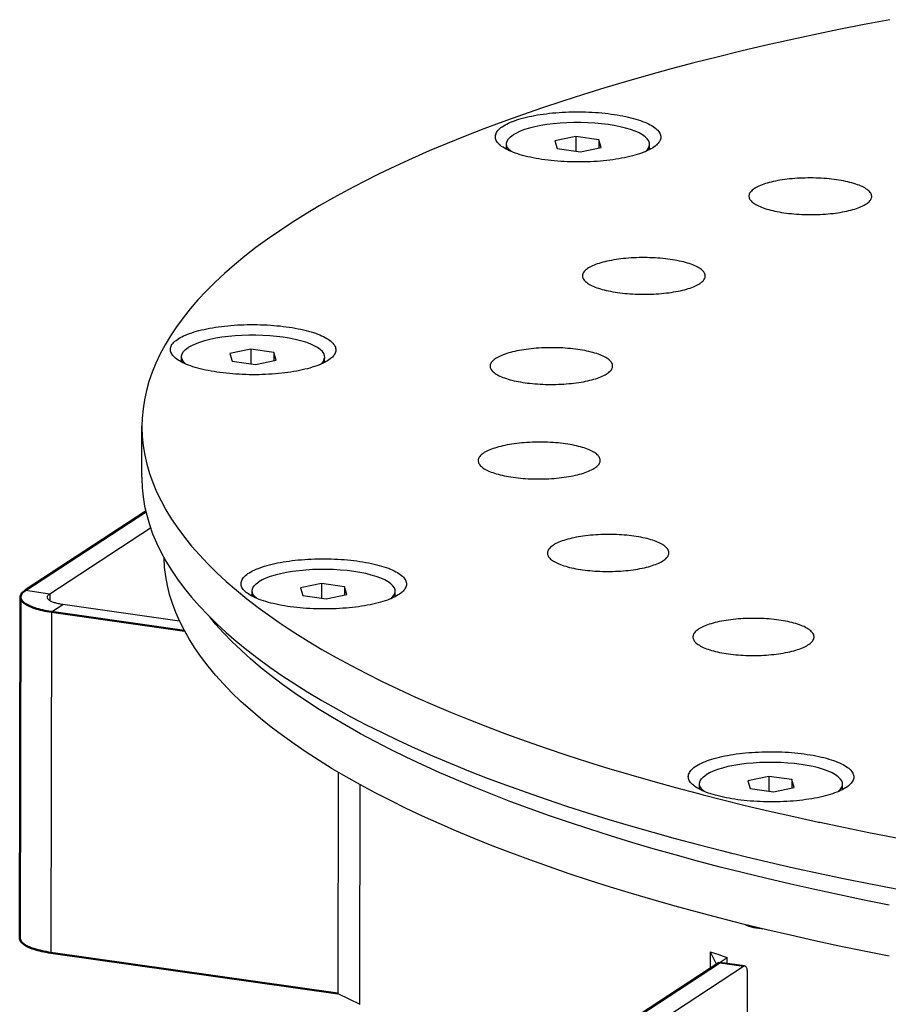
# Model space of a CAD drawing. Units: millimetres. Extents: x 816 to 2483, y -737 to 1643.
# Drawn here: x 1865 to 1962, y 25 to 135 of the extents above; entities that cross this region are included whole.
import ezdxf

# ---------------------------------------------------------------- set-up
doc = ezdxf.new("R2010")
doc.units = ezdxf.units.MM
doc.header["$LTSCALE"] = 5
doc.layers.get('0').update_dxf_attribs({"linetype": 'CONTINUOUS'})
doc.layers.add('02_ACHSEN', color=7, linetype='CONTINUOUS')
doc.layers.add('13_SCHWEISSEN', color=7, linetype='CONTINUOUS')
doc.layers.add('AM_0 ( Kontur 0.5 )', color=7, linetype='CONTINUOUS', lineweight=50)

msp = doc.modelspace()

# ---------------------------------------------------------------- linework, layer by layer
at = {"color": 7, "linetype": 'Continuous'}
for p, q in [((1926.883, 121.68), (1924.555, 121.186)), ((1924.555, 121.186), (1924.815, 120.325)), ((1926.883, 121.68), (1926.879, 120.032)), ((1929.471, 121.312), (1926.883, 121.68)), ((1929.471, 121.312), (1929.469, 120.396)), ((1929.73, 120.451), (1929.471, 121.312)), ((1924.815, 120.325), (1927.402, 119.957)), ((1927.402, 119.957), (1929.73, 120.451)), ((1890.551, 97.886), (1888.223, 97.393)), ((1888.223, 97.393), (1888.483, 96.532)), ((1890.551, 97.886), (1890.547, 96.239)), ((1893.139, 97.519), (1890.551, 97.886)), ((1893.139, 97.519), (1893.137, 96.602)), ((1893.398, 96.658), (1893.139, 97.519)), ((1888.483, 96.532), (1891.07, 96.164)), ((1891.07, 96.164), (1893.398, 96.658)), ((1868.076, 70.533), (1879.343, 77.912)), ((1898.449, 71.69), (1896.121, 71.197)), ((1898.449, 71.69), (1898.445, 70.042)), ((1901.037, 71.323), (1898.449, 71.69)), ((1896.121, 71.197), (1896.381, 70.335)), ((1901.037, 71.323), (1901.035, 70.406)), ((1901.297, 70.461), (1901.037, 71.323)), ((1896.381, 70.335), (1898.968, 69.968)), ((1898.968, 69.968), (1901.297, 70.461)), ((1882.592, 67.469), (1869.543, 69.323)), ((1948.461, 50.11), (1946.133, 49.616)), ((1946.133, 49.616), (1946.392, 48.755)), ((1948.461, 50.11), (1948.457, 48.462)), ((1951.049, 49.742), (1948.461, 50.11)), ((1951.049, 49.742), (1951.047, 48.826)), ((1951.308, 48.881), (1951.049, 49.742)), ((1946.392, 48.755), (1948.98, 48.388)), ((1948.98, 48.388), (1951.308, 48.881)), ((1930.548, 18.992), (1945.634, 28.871)), ((1945.772, 28.908), (1943.048, 29.295)), ((1946.05, 28.193), (1946.022, 15.793))]:
    msp.add_line(p, q, dxfattribs=at)
at = {"color": 9, "linetype": 'Continuous'}
for p, q in [((1865.352, 70.92), (1868.076, 70.533)), ((1868.076, 70.533), (1868.074, 69.773)), ((1868.285, 68.5), (1868.197, 30.383)), ((1868.285, 68.5), (1869.543, 69.323)), ((1942.91, 29.258), (1943.04, 29.24)), ((1943.04, 29.24), (1945.634, 28.871))]:
    msp.add_line(p, q, dxfattribs=at)
at = {"color": 7, "linetype": 'Continuous'}
for points in [[(1918.373, 120.756), (1918.343, 120.784), (1918.236, 120.893), (1918.143, 121.002), (1918.064, 121.113), (1918.001, 121.224), (1917.952, 121.336), (1917.918, 121.449), (1917.899, 121.562), (1917.895, 121.675), (1917.906, 121.787), (1917.932, 121.9), (1917.973, 122.012), (1918.029, 122.124), (1918.1, 122.235), (1918.185, 122.344), (1918.285, 122.453), (1918.399, 122.56), (1918.527, 122.666), (1918.67, 122.77), (1918.826, 122.872), (1918.995, 122.973), (1919.178, 123.071), (1919.374, 123.166), (1919.582, 123.259), (1919.803, 123.35), (1920.035, 123.438), (1920.279, 123.523), (1920.535, 123.604), (1920.8, 123.683), (1921.077, 123.758), (1921.363, 123.83), (1921.658, 123.898), (1921.962, 123.963), (1922.275, 124.023), (1922.596, 124.08), (1922.924, 124.133), (1923.259, 124.182), (1923.6, 124.226), (1923.947, 124.267), (1924.299, 124.303), (1924.655, 124.335), (1925.016, 124.362), (1925.38, 124.385), (1925.747, 124.404), (1926.117, 124.418), (1926.488, 124.427), (1926.86, 124.432), (1927.232, 124.433), (1927.605, 124.429), (1927.976, 124.42), (1928.347, 124.407), (1928.715, 124.389), (1929.081, 124.367), (1929.443, 124.34), (1929.802, 124.309), (1930.157, 124.274), (1930.507, 124.234), (1930.851, 124.19), (1931.189, 124.142), (1931.521, 124.09), (1931.845, 124.034), (1932.162, 123.974), (1932.471, 123.91), (1932.771, 123.843), (1933.062, 123.772)], [(1933.062, 123.772), (1933.344, 123.697), (1933.615, 123.619), (1933.876, 123.538), (1934.126, 123.454), (1934.365, 123.366), (1934.592, 123.276), (1934.807, 123.184), (1935.009, 123.088), (1935.199, 122.991), (1935.375, 122.891), (1935.539, 122.789), (1935.688, 122.685), (1935.824, 122.58), (1935.946, 122.473), (1936.053, 122.365), (1936.146, 122.255), (1936.225, 122.144), (1936.288, 122.033), (1936.337, 121.921), (1936.371, 121.808), (1936.39, 121.695), (1936.394, 121.582), (1936.383, 121.47), (1936.357, 121.357), (1936.316, 121.245), (1936.26, 121.133), (1936.19, 121.022), (1936.104, 120.913), (1936.005, 120.804), (1935.912, 120.716)], [(1921.227, 119.485), (1920.945, 119.56), (1920.674, 119.638), (1920.413, 119.719), (1920.163, 119.803), (1919.924, 119.891), (1919.697, 119.981), (1919.483, 120.073), (1919.28, 120.169), (1919.09, 120.266), (1918.914, 120.366), (1918.751, 120.468), (1918.601, 120.572), (1918.465, 120.677), (1918.373, 120.756)], [(1935.912, 120.716), (1935.89, 120.697), (1935.762, 120.591), (1935.62, 120.487), (1935.464, 120.385), (1935.294, 120.285), (1935.111, 120.186), (1934.915, 120.091), (1934.707, 119.998), (1934.486, 119.907), (1934.254, 119.819), (1934.01, 119.734), (1933.755, 119.653), (1933.489, 119.574), (1933.213, 119.499), (1932.927, 119.427), (1932.631, 119.359), (1932.327, 119.294), (1932.014, 119.234), (1931.693, 119.177), (1931.365, 119.124), (1931.031, 119.075), (1930.689, 119.031), (1930.343, 118.99), (1929.991, 118.954), (1929.634, 118.922), (1929.273, 118.895), (1928.909, 118.872), (1928.542, 118.853), (1928.173, 118.839), (1927.802, 118.83), (1927.429, 118.825), (1927.057, 118.824), (1926.685, 118.828), (1926.313, 118.837), (1925.943, 118.85), (1925.574, 118.868), (1925.209, 118.89), (1924.846, 118.917), (1924.487, 118.948), (1924.132, 118.983), (1923.783, 119.023), (1923.438, 119.067), (1923.1, 119.115), (1922.769, 119.167), (1922.444, 119.223), (1922.127, 119.283), (1921.818, 119.347), (1921.518, 119.414), (1921.227, 119.485)], [(1882.041, 96.963), (1882.011, 96.991), (1881.904, 97.099), (1881.811, 97.209), (1881.732, 97.32), (1881.669, 97.431), (1881.62, 97.543), (1881.586, 97.656), (1881.567, 97.768), (1881.563, 97.881), (1881.574, 97.994), (1881.6, 98.107), (1881.641, 98.219), (1881.697, 98.331), (1881.768, 98.441), (1881.853, 98.551), (1881.953, 98.66), (1882.067, 98.767), (1882.195, 98.873), (1882.338, 98.977), (1882.494, 99.079), (1882.663, 99.179), (1882.846, 99.277), (1883.042, 99.373), (1883.25, 99.466), (1883.471, 99.557), (1883.703, 99.645), (1883.947, 99.729), (1884.203, 99.811), (1884.468, 99.89), (1884.745, 99.965), (1885.031, 100.037), (1885.326, 100.105), (1885.63, 100.169), (1885.943, 100.23), (1886.264, 100.287), (1886.592, 100.34), (1886.927, 100.389), (1887.268, 100.433), (1887.615, 100.474), (1887.967, 100.51), (1888.323, 100.542), (1888.684, 100.569), (1889.048, 100.592), (1889.415, 100.611), (1889.785, 100.625), (1890.156, 100.634), (1890.528, 100.639), (1890.9, 100.64), (1891.273, 100.636), (1891.644, 100.627), (1892.014, 100.614), (1892.383, 100.596)], [(1892.383, 100.596), (1892.749, 100.574), (1893.111, 100.547), (1893.47, 100.516), (1893.825, 100.481), (1894.175, 100.441), (1894.519, 100.397), (1894.857, 100.349), (1895.189, 100.297), (1895.513, 100.241), (1895.83, 100.181), (1896.139, 100.117), (1896.439, 100.05), (1896.73, 99.978), (1897.012, 99.904), (1897.283, 99.826), (1897.544, 99.745), (1897.794, 99.661), (1898.033, 99.573), (1898.26, 99.483), (1898.475, 99.391), (1898.677, 99.295), (1898.867, 99.198), (1899.043, 99.098), (1899.207, 98.996), (1899.356, 98.892), (1899.492, 98.787), (1899.614, 98.68), (1899.721, 98.571), (1899.814, 98.462), (1899.893, 98.351), (1899.956, 98.24), (1900.005, 98.128), (1900.039, 98.015), (1900.058, 97.902), (1900.062, 97.789), (1900.051, 97.676), (1900.025, 97.564), (1899.984, 97.452), (1899.928, 97.34), (1899.858, 97.229), (1899.772, 97.12), (1899.673, 97.011), (1899.58, 96.923)], [(1889.242, 95.075), (1888.876, 95.097), (1888.514, 95.124), (1888.155, 95.155), (1887.801, 95.19), (1887.451, 95.23), (1887.107, 95.273), (1886.768, 95.322), (1886.437, 95.374), (1886.112, 95.43), (1885.795, 95.49), (1885.486, 95.554), (1885.186, 95.621), (1884.895, 95.692), (1884.613, 95.767), (1884.342, 95.845), (1884.081, 95.926), (1883.831, 96.01), (1883.592, 96.097), (1883.366, 96.187), (1883.151, 96.28), (1882.948, 96.375), (1882.758, 96.473), (1882.582, 96.573), (1882.419, 96.675), (1882.269, 96.779), (1882.133, 96.884), (1882.041, 96.963)], [(1899.58, 96.923), (1899.558, 96.904), (1899.43, 96.798), (1899.288, 96.694), (1899.132, 96.592), (1898.962, 96.491), (1898.779, 96.393), (1898.583, 96.298), (1898.375, 96.204), (1898.154, 96.114), (1897.922, 96.026), (1897.678, 95.941), (1897.423, 95.86), (1897.157, 95.781), (1896.881, 95.706), (1896.595, 95.634), (1896.299, 95.566), (1895.995, 95.501), (1895.682, 95.441), (1895.362, 95.384), (1895.034, 95.331), (1894.699, 95.282), (1894.358, 95.237), (1894.011, 95.197), (1893.659, 95.161), (1893.302, 95.129), (1892.941, 95.102), (1892.577, 95.079), (1892.21, 95.06), (1891.841, 95.046), (1891.47, 95.036), (1891.098, 95.031), (1890.725, 95.031), (1890.353, 95.035), (1889.981, 95.044), (1889.611, 95.057), (1889.242, 95.075)], [(1889.939, 70.767), (1889.909, 70.795), (1889.802, 70.903), (1889.709, 71.013), (1889.631, 71.123), (1889.567, 71.235), (1889.518, 71.347), (1889.484, 71.459), (1889.465, 71.572), (1889.461, 71.685), (1889.472, 71.798), (1889.498, 71.911), (1889.539, 72.023), (1889.595, 72.134), (1889.666, 72.245), (1889.751, 72.355), (1889.851, 72.463), (1889.965, 72.571), (1890.093, 72.676), (1890.236, 72.781), (1890.392, 72.883), (1890.561, 72.983), (1890.744, 73.081), (1890.94, 73.177), (1891.148, 73.27), (1891.369, 73.36), (1891.601, 73.448), (1891.845, 73.533), (1892.101, 73.615), (1892.367, 73.693), (1892.643, 73.769), (1892.929, 73.84), (1893.224, 73.909), (1893.528, 73.973), (1893.841, 74.034), (1894.162, 74.091), (1894.49, 74.144), (1894.825, 74.192), (1895.166, 74.237), (1895.513, 74.277)], [(1895.513, 74.277), (1895.865, 74.314), (1896.221, 74.345), (1896.582, 74.373), (1896.946, 74.396), (1897.313, 74.414), (1897.683, 74.428), (1898.054, 74.438), (1898.426, 74.443), (1898.798, 74.443), (1899.171, 74.439), (1899.542, 74.431), (1899.913, 74.417), (1900.281, 74.4), (1900.647, 74.377), (1901.009, 74.351), (1901.368, 74.32), (1901.723, 74.284), (1902.073, 74.245), (1902.417, 74.201), (1902.755, 74.153), (1903.087, 74.101), (1903.411, 74.045), (1903.728, 73.985), (1904.037, 73.921), (1904.337, 73.853), (1904.628, 73.782), (1904.91, 73.708), (1905.181, 73.63), (1905.442, 73.548), (1905.692, 73.464), (1905.931, 73.377), (1906.158, 73.287), (1906.373, 73.194), (1906.575, 73.099), (1906.765, 73.001), (1906.941, 72.901), (1907.105, 72.8), (1907.254, 72.696), (1907.39, 72.59), (1907.512, 72.483), (1907.619, 72.375), (1907.712, 72.265), (1907.791, 72.155), (1907.855, 72.043), (1907.903, 71.931), (1907.937, 71.819), (1907.956, 71.706), (1907.96, 71.593), (1907.949, 71.48), (1907.923, 71.367), (1907.882, 71.255), (1907.826, 71.144), (1907.756, 71.033), (1907.671, 70.923), (1907.571, 70.815), (1907.478, 70.726)], [(1867.8, 70.153), (1867.802, 70.189), (1867.811, 70.233), (1867.828, 70.277), (1867.852, 70.321), (1867.883, 70.365), (1867.921, 70.408), (1867.966, 70.451), (1868.017, 70.492), (1868.076, 70.533)], [(1901.909, 69.001), (1901.556, 68.964), (1901.2, 68.933), (1900.839, 68.905), (1900.475, 68.882), (1900.108, 68.864), (1899.739, 68.85), (1899.368, 68.84), (1898.996, 68.835), (1898.623, 68.835), (1898.251, 68.839), (1897.879, 68.848), (1897.509, 68.861), (1897.14, 68.878), (1896.775, 68.901), (1896.412, 68.927), (1896.053, 68.958), (1895.699, 68.994), (1895.349, 69.033), (1895.005, 69.077), (1894.666, 69.125), (1894.335, 69.177), (1894.01, 69.233), (1893.693, 69.293), (1893.384, 69.357), (1893.084, 69.425), (1892.793, 69.496), (1892.512, 69.57), (1892.24, 69.648), (1891.979, 69.73), (1891.729, 69.814), (1891.491, 69.901), (1891.264, 69.991), (1891.049, 70.084), (1890.846, 70.179), (1890.657, 70.277), (1890.48, 70.377), (1890.317, 70.478), (1890.167, 70.582), (1890.031, 70.688), (1889.939, 70.767)], [(1907.478, 70.726), (1907.456, 70.707), (1907.328, 70.602), (1907.186, 70.497), (1907.03, 70.395), (1906.86, 70.295), (1906.677, 70.197), (1906.481, 70.101), (1906.273, 70.008), (1906.053, 69.918), (1905.82, 69.83), (1905.576, 69.745), (1905.321, 69.663), (1905.055, 69.585), (1904.779, 69.509), (1904.493, 69.438), (1904.197, 69.369), (1903.893, 69.305), (1903.58, 69.244), (1903.26, 69.187), (1902.932, 69.135), (1902.597, 69.086), (1902.256, 69.041), (1901.909, 69.001)], [(1869.543, 69.323), (1869.41, 69.343), (1869.282, 69.365), (1869.156, 69.389), (1869.035, 69.414), (1868.918, 69.442), (1868.806, 69.471), (1868.698, 69.501), (1868.596, 69.534), (1868.499, 69.567), (1868.407, 69.603), (1868.321, 69.639), (1868.241, 69.677), (1868.167, 69.715), (1868.1, 69.755), (1868.039, 69.796), (1867.985, 69.838), (1867.937, 69.88), (1867.897, 69.923), (1867.863, 69.967), (1867.836, 70.011), (1867.817, 70.055), (1867.805, 70.099), (1867.8, 70.144), (1867.8, 70.153)], [(1941.613, 51.868), (1941.857, 51.953), (1942.112, 52.035), (1942.378, 52.113), (1942.654, 52.188), (1942.94, 52.26), (1943.236, 52.328), (1943.54, 52.393), (1943.853, 52.454), (1944.174, 52.51), (1944.502, 52.563), (1944.836, 52.612), (1945.178, 52.657), (1945.524, 52.697), (1945.877, 52.733), (1946.233, 52.765), (1946.594, 52.793), (1946.958, 52.816), (1947.325, 52.834), (1947.695, 52.848), (1948.065, 52.858), (1948.438, 52.863), (1948.81, 52.863), (1949.182, 52.859), (1949.554, 52.85), (1949.924, 52.837), (1950.293, 52.819), (1950.658, 52.797), (1951.021, 52.771), (1951.38, 52.74), (1951.735, 52.704), (1952.084, 52.665), (1952.429, 52.621), (1952.767, 52.573), (1953.099, 52.52), (1953.423, 52.464), (1953.74, 52.404), (1954.049, 52.341), (1954.349, 52.273), (1954.64, 52.202), (1954.922, 52.127), (1955.193, 52.049), (1955.454, 51.968), (1955.704, 51.884), (1955.943, 51.797), (1956.17, 51.707), (1956.384, 51.614), (1956.587, 51.519), (1956.777, 51.421), (1956.953, 51.321), (1957.117, 51.219), (1957.266, 51.116), (1957.402, 51.01), (1957.524, 50.903), (1957.631, 50.795), (1957.724, 50.685), (1957.803, 50.575), (1957.866, 50.463), (1957.915, 50.351), (1957.949, 50.239), (1957.968, 50.126), (1957.972, 50.013), (1957.961, 49.9), (1957.935, 49.787), (1957.894, 49.675), (1957.838, 49.563), (1957.768, 49.453), (1957.682, 49.343), (1957.582, 49.234), (1957.49, 49.146)], [(1939.951, 49.187), (1939.921, 49.214), (1939.814, 49.323), (1939.721, 49.432), (1939.642, 49.543), (1939.579, 49.654), (1939.53, 49.766), (1939.496, 49.879), (1939.477, 49.992), (1939.473, 50.105), (1939.484, 50.218), (1939.51, 50.33), (1939.551, 50.443), (1939.607, 50.554), (1939.677, 50.665), (1939.763, 50.775), (1939.862, 50.883), (1939.977, 50.991), (1940.105, 51.096), (1940.247, 51.2), (1940.403, 51.303), (1940.573, 51.403), (1940.756, 51.501), (1940.952, 51.597), (1941.16, 51.69), (1941.38, 51.78), (1941.613, 51.868)], [(1955.832, 48.25), (1955.588, 48.165), (1955.333, 48.083), (1955.067, 48.004), (1954.79, 47.929), (1954.504, 47.857), (1954.209, 47.789), (1953.905, 47.725), (1953.592, 47.664), (1953.271, 47.607), (1952.943, 47.554), (1952.609, 47.506), (1952.267, 47.461), (1951.92, 47.42), (1951.568, 47.384), (1951.212, 47.352), (1950.851, 47.325), (1950.487, 47.302), (1950.12, 47.283), (1949.75, 47.269), (1949.379, 47.26), (1949.007, 47.255), (1948.635, 47.254), (1948.262, 47.259), (1947.891, 47.267), (1947.521, 47.28), (1947.152, 47.298), (1946.786, 47.32), (1946.424, 47.347), (1946.065, 47.378), (1945.71, 47.413), (1945.361, 47.453), (1945.016, 47.497), (1944.678, 47.545), (1944.346, 47.597), (1944.022, 47.653), (1943.705, 47.713), (1943.396, 47.777), (1943.096, 47.845), (1942.805, 47.916), (1942.523, 47.99), (1942.252, 48.068), (1941.991, 48.149), (1941.741, 48.234), (1941.502, 48.321), (1941.275, 48.411), (1941.06, 48.504), (1940.858, 48.599), (1940.668, 48.697), (1940.492, 48.796), (1940.328, 48.898), (1940.179, 49.002), (1940.043, 49.107), (1939.951, 49.187)], [(1957.49, 49.146), (1957.468, 49.127), (1957.34, 49.021), (1957.197, 48.917), (1957.041, 48.815), (1956.872, 48.715), (1956.689, 48.617), (1956.493, 48.521), (1956.285, 48.428), (1956.064, 48.337), (1955.832, 48.25)], [(1945.858, 33.535), (1945.866, 33.53), (1946.047, 33.443), (1946.256, 33.362), (1946.492, 33.288), (1946.752, 33.222), (1947.033, 33.164), (1947.332, 33.116), (1947.646, 33.077), (1947.795, 33.064)], [(1945.634, 28.871), (1945.675, 28.894), (1945.715, 28.906), (1945.755, 28.91), (1945.772, 28.908)], [(1945.772, 28.908), (1945.794, 28.904), (1945.831, 28.888), (1945.866, 28.863), (1945.899, 28.829), (1945.929, 28.786), (1945.957, 28.735), (1945.981, 28.676), (1946.002, 28.609), (1946.019, 28.536), (1946.033, 28.457), (1946.043, 28.373), (1946.048, 28.285), (1946.05, 28.193)]]:
    msp.add_lwpolyline(points, dxfattribs=at)
at = {"layer": '02_ACHSEN', "color": 7, "linetype": 'Continuous'}
for p, q in [((1919.142, 120.456), (1919.143, 120.837)), ((1935.142, 120.419), (1935.143, 120.8)), ((1882.81, 96.663), (1882.811, 97.044)), ((1898.81, 96.626), (1898.811, 97.007)), ((1878.368, 83.561), (1878.382, 89.278)), ((1890.708, 70.466), (1890.709, 70.848)), ((1906.708, 70.429), (1906.709, 70.81)), ((1902.737, 26.68), (1902.789, 49.172)), ((1940.72, 48.886), (1940.721, 49.267)), ((1956.72, 48.849), (1956.721, 49.23)), ((1944.452, 41.491), (1944.688, 41.433)), ((1902.732, 24.604), (1902.737, 26.68))]:
    msp.add_line(p, q, dxfattribs=at)
for points in [[(1961.995, 134.738), (1959.127, 134.19), (1956.294, 133.626), (1953.498, 133.045), (1950.739, 132.448), (1948.019, 131.836), (1945.339, 131.207), (1942.699, 130.563), (1940.101, 129.903), (1937.545, 129.229), (1935.032, 128.539), (1932.564, 127.835), (1930.141, 127.117), (1927.765, 126.385), (1925.435, 125.639), (1923.153, 124.88), (1920.92, 124.107), (1918.737, 123.321), (1916.603, 122.523), (1914.521, 121.712), (1912.491, 120.89), (1910.513, 120.055), (1908.589, 119.209), (1906.719, 118.352), (1904.903, 117.484), (1903.143, 116.606), (1901.439, 115.717), (1899.791, 114.819), (1898.201, 113.911), (1896.669, 112.994), (1895.195, 112.068), (1893.78, 111.134), (1892.425, 110.191), (1891.129, 109.241), (1889.894, 108.283), (1888.72, 107.318), (1887.607, 106.346), (1886.556, 105.368), (1885.568, 104.383), (1884.641, 103.393), (1883.778, 102.398), (1882.977, 101.398), (1882.24, 100.393), (1881.567, 99.384), (1880.958, 98.371), (1880.413, 97.354), (1879.932, 96.335), (1879.516, 95.312), (1879.165, 94.288), (1878.878, 93.261), (1878.656, 92.233), (1878.5, 91.203), (1878.408, 90.173), (1878.382, 89.278)], [(1935.143, 120.8), (1935.129, 120.944), (1935.045, 121.18), (1934.884, 121.414), (1934.649, 121.641), (1934.342, 121.861), (1933.966, 122.071), (1933.523, 122.268), (1933.02, 122.452), (1932.459, 122.62), (1931.848, 122.77), (1931.191, 122.902), (1930.495, 123.014), (1929.767, 123.104), (1929.013, 123.173), (1928.242, 123.219), (1927.46, 123.242), (1926.675, 123.241), (1925.895, 123.217), (1925.126, 123.17), (1924.377, 123.1), (1923.655, 123.009), (1922.966, 122.896), (1922.317, 122.763), (1921.715, 122.612), (1921.165, 122.443), (1920.673, 122.259), (1920.245, 122.061), (1919.879, 121.85)], [(1919.143, 120.837), (1919.149, 120.932), (1919.219, 121.169), (1919.365, 121.402), (1919.584, 121.629), (1919.879, 121.85)], [(1919.19, 120.215), (1919.156, 120.312), (1919.142, 120.456)], [(1919.23, 120.487), (1919.157, 120.694), (1919.143, 120.837)], [(1919.615, 120.016), (1919.401, 120.223), (1919.241, 120.457), (1919.23, 120.487)], [(1934.663, 119.98), (1934.701, 120.008), (1934.921, 120.235), (1935.065, 120.467)], [(1935.065, 120.467), (1935.067, 120.469), (1935.136, 120.705), (1935.143, 120.8)], [(1935.092, 120.177), (1935.136, 120.324), (1935.142, 120.419)], [(1959.402, 114.147), (1959.497, 114.214), (1959.599, 114.296), (1959.689, 114.38), (1959.767, 114.464), (1959.833, 114.549), (1959.887, 114.635), (1959.928, 114.722), (1959.957, 114.809), (1959.974, 114.896), (1959.977, 114.984), (1959.968, 115.071), (1959.947, 115.159), (1959.913, 115.246), (1959.867, 115.333), (1959.808, 115.419), (1959.737, 115.505), (1959.654, 115.589), (1959.558, 115.673), (1959.451, 115.755), (1959.332, 115.836), (1959.201, 115.915), (1959.059, 115.993), (1958.905, 116.069), (1958.741, 116.143), (1958.567, 116.215), (1958.381, 116.285), (1958.186, 116.352), (1957.982, 116.417), (1957.768, 116.479), (1957.545, 116.539), (1957.313, 116.595), (1957.074, 116.649), (1956.826, 116.699), (1956.572, 116.747), (1956.311, 116.791), (1956.044, 116.831), (1955.771, 116.868), (1955.493, 116.902), (1955.21, 116.932), (1954.923, 116.958), (1954.632, 116.981), (1954.339, 117), (1954.043, 117.015), (1953.746, 117.026), (1953.447, 117.033), (1953.148, 117.036), (1952.849, 117.036), (1952.55, 117.031), (1952.252, 117.023), (1951.956, 117.011), (1951.663, 116.995), (1951.372, 116.975), (1951.085, 116.951), (1950.802, 116.924), (1950.523, 116.893), (1950.25, 116.859), (1949.982, 116.821), (1949.72, 116.779), (1949.465, 116.734), (1949.217, 116.686), (1948.976, 116.635), (1948.743, 116.581), (1948.519, 116.524), (1948.303, 116.464), (1948.097, 116.402), (1947.9, 116.336), (1947.713, 116.269), (1947.535, 116.199)], [(1947.535, 116.199), (1947.37, 116.127), (1947.215, 116.054), (1947.071, 115.978), (1946.938, 115.901), (1946.816, 115.822), (1946.705, 115.742), (1946.607, 115.661), (1946.52, 115.578), (1946.445, 115.494), (1946.382, 115.409), (1946.331, 115.324), (1946.292, 115.238), (1946.265, 115.151), (1946.251, 115.064), (1946.25, 114.977), (1946.26, 114.891), (1946.283, 114.804), (1946.319, 114.717), (1946.366, 114.631), (1946.426, 114.546), (1946.462, 114.502)], [(1946.462, 114.502), (1946.498, 114.461), (1946.582, 114.377), (1946.678, 114.294), (1946.785, 114.213), (1946.904, 114.133), (1947.035, 114.054), (1947.177, 113.977), (1947.329, 113.902), (1947.493, 113.828), (1947.667, 113.757), (1947.851, 113.688), (1948.045, 113.621), (1948.248, 113.557), (1948.46, 113.495), (1948.682, 113.436), (1948.911, 113.38), (1949.149, 113.327), (1949.394, 113.277), (1949.646, 113.23), (1949.905, 113.186), (1950.17, 113.145), (1950.441, 113.108), (1950.716, 113.075), (1950.997, 113.045), (1951.281, 113.018), (1951.569, 112.996), (1951.86, 112.977), (1952.153, 112.962), (1952.448, 112.95), (1952.744, 112.943), (1953.041, 112.939), (1953.338, 112.939), (1953.635, 112.943), (1953.93, 112.951), (1954.224, 112.962), (1954.516, 112.977), (1954.805, 112.996), (1955.09, 113.019), (1955.372, 113.046), (1955.649, 113.076), (1955.922, 113.109), (1956.189, 113.146), (1956.45, 113.187), (1956.705, 113.23), (1956.953, 113.277), (1957.193, 113.327), (1957.426, 113.38), (1957.651, 113.436), (1957.867, 113.495), (1958.075, 113.556)], [(1958.075, 113.556), (1958.274, 113.621), (1958.464, 113.688), (1958.644, 113.757), (1958.814, 113.828), (1958.973, 113.902), (1959.121, 113.977), (1959.257, 114.055), (1959.383, 114.134), (1959.402, 114.147)], [(1940.815, 105.271), (1940.885, 105.322), (1940.988, 105.405), (1941.078, 105.489), (1941.156, 105.573), (1941.222, 105.659), (1941.276, 105.745), (1941.317, 105.832), (1941.346, 105.92), (1941.362, 106.007), (1941.365, 106.095), (1941.356, 106.182), (1941.334, 106.27), (1941.3, 106.357), (1941.253, 106.443), (1941.195, 106.529), (1941.123, 106.614), (1941.04, 106.699), (1940.945, 106.782), (1940.838, 106.863), (1940.719, 106.944), (1940.589, 107.022), (1940.447, 107.1), (1940.295, 107.175), (1940.131, 107.248), (1939.958, 107.319), (1939.774, 107.388), (1939.58, 107.455), (1939.376, 107.519), (1939.164, 107.58), (1938.942, 107.639), (1938.712, 107.695), (1938.474, 107.748), (1938.229, 107.798), (1937.976, 107.845), (1937.717, 107.888), (1937.451, 107.928), (1937.179, 107.965), (1936.903, 107.998), (1936.621, 108.027), (1936.336, 108.053), (1936.046, 108.075), (1935.754, 108.094), (1935.459, 108.108), (1935.162, 108.119), (1934.864, 108.126), (1934.565, 108.129), (1934.266, 108.128), (1933.967, 108.123), (1933.669, 108.114), (1933.373, 108.101), (1933.078, 108.085), (1932.787, 108.065), (1932.499, 108.041), (1932.215, 108.013), (1931.935, 107.981), (1931.66, 107.946), (1931.391, 107.908), (1931.128, 107.866), (1930.871, 107.82), (1930.621, 107.772), (1930.379, 107.72), (1930.145, 107.665), (1929.919, 107.607), (1929.702, 107.547), (1929.494, 107.483), (1929.296, 107.418), (1929.107, 107.349), (1928.929, 107.279), (1928.761, 107.206), (1928.604, 107.131), (1928.459, 107.054), (1928.324, 106.976), (1928.202, 106.896), (1928.09, 106.814)], [(1928.09, 106.814), (1927.992, 106.732), (1927.905, 106.648), (1927.831, 106.564), (1927.768, 106.479), (1927.718, 106.393), (1927.68, 106.307), (1927.655, 106.22), (1927.642, 106.133), (1927.641, 106.046), (1927.652, 105.959), (1927.676, 105.872), (1927.712, 105.786), (1927.761, 105.7), (1927.821, 105.615), (1927.845, 105.586)], [(1927.845, 105.586), (1927.894, 105.531), (1927.978, 105.448), (1928.074, 105.365), (1928.182, 105.284), (1928.302, 105.205), (1928.432, 105.127), (1928.574, 105.051), (1928.726, 104.976), (1928.889, 104.904), (1929.063, 104.833), (1929.246, 104.765), (1929.439, 104.699), (1929.641, 104.636), (1929.853, 104.575), (1930.073, 104.517), (1930.302, 104.461), (1930.538, 104.409), (1930.782, 104.359), (1931.033, 104.313), (1931.29, 104.27), (1931.554, 104.23), (1931.823, 104.194), (1932.098, 104.161), (1932.377, 104.132), (1932.66, 104.106), (1932.947, 104.084), (1933.237, 104.066), (1933.53, 104.051), (1933.824, 104.04), (1934.12, 104.033), (1934.417, 104.03), (1934.714, 104.031), (1935.01, 104.035), (1935.306, 104.043), (1935.6, 104.056), (1935.892, 104.071), (1936.182, 104.091), (1936.468, 104.114), (1936.751, 104.142), (1937.029, 104.172), (1937.303, 104.206), (1937.571, 104.244), (1937.833, 104.285), (1938.089, 104.33), (1938.338, 104.377), (1938.58, 104.428), (1938.814, 104.482), (1939.04, 104.539), (1939.257, 104.598), (1939.465, 104.661), (1939.664, 104.725), (1939.853, 104.793), (1940.033, 104.862), (1940.202, 104.934), (1940.36, 105.008), (1940.508, 105.083)], [(1940.508, 105.083), (1940.645, 105.162), (1940.771, 105.241), (1940.815, 105.271)], [(1898.811, 97.007), (1898.797, 97.15), (1898.713, 97.387), (1898.552, 97.621), (1898.317, 97.848), (1898.01, 98.068), (1897.634, 98.278), (1897.191, 98.475), (1896.688, 98.659), (1896.127, 98.827), (1895.516, 98.977), (1894.859, 99.109), (1894.163, 99.221), (1893.435, 99.311), (1892.682, 99.38), (1891.91, 99.426), (1891.128, 99.448), (1890.343, 99.448), (1889.563, 99.424), (1888.794, 99.377), (1888.045, 99.307), (1887.323, 99.216), (1886.634, 99.103), (1885.985, 98.97), (1885.383, 98.819), (1884.833, 98.65), (1884.341, 98.466), (1883.913, 98.268), (1883.547, 98.057)], [(1882.811, 97.044), (1882.817, 97.138), (1882.887, 97.375), (1883.033, 97.609), (1883.252, 97.836), (1883.547, 98.057)], [(1930.803, 95.506), (1930.869, 95.592), (1930.923, 95.679), (1930.964, 95.767), (1930.992, 95.854), (1931.008, 95.943), (1931.011, 96.031), (1931.001, 96.119), (1930.979, 96.206), (1930.944, 96.294), (1930.897, 96.38), (1930.838, 96.466), (1930.767, 96.552), (1930.683, 96.636), (1930.587, 96.719), (1930.48, 96.8), (1930.361, 96.88), (1930.231, 96.959), (1930.09, 97.036), (1929.938, 97.11), (1929.775, 97.183), (1929.602, 97.254), (1929.419, 97.322), (1929.226, 97.388), (1929.024, 97.452), (1928.813, 97.513), (1928.593, 97.571), (1928.364, 97.626), (1928.128, 97.679), (1927.884, 97.728), (1927.634, 97.774), (1927.376, 97.817), (1927.112, 97.856), (1926.843, 97.892), (1926.568, 97.925), (1926.289, 97.954), (1926.006, 97.979), (1925.718, 98.001), (1925.428, 98.019), (1925.135, 98.033), (1924.84, 98.043), (1924.543, 98.049), (1924.246, 98.052), (1923.948, 98.051), (1923.651, 98.045), (1923.354, 98.036), (1923.059, 98.023), (1922.765, 98.007), (1922.474, 97.986), (1922.187, 97.962), (1921.903, 97.934), (1921.623, 97.902), (1921.348, 97.866), (1921.078, 97.827), (1920.815, 97.785), (1920.558, 97.739), (1920.307, 97.69), (1920.064, 97.637), (1919.829, 97.582), (1919.603, 97.523), (1919.385, 97.462), (1919.176, 97.398), (1918.977, 97.331), (1918.787, 97.262), (1918.608, 97.191), (1918.44, 97.117), (1918.282, 97.041), (1918.136, 96.964), (1918.001, 96.885), (1917.878, 96.804), (1917.766, 96.721), (1917.667, 96.638), (1917.579, 96.553), (1917.504, 96.467)], [(1882.898, 96.694), (1882.825, 96.9), (1882.811, 97.044)], [(1898.733, 96.673), (1898.735, 96.675), (1898.804, 96.912), (1898.811, 97.007)], [(1882.858, 96.422), (1882.824, 96.519), (1882.81, 96.663)], [(1883.283, 96.223), (1883.069, 96.43), (1882.909, 96.664), (1882.898, 96.694)], [(1898.331, 96.186), (1898.369, 96.215), (1898.589, 96.442), (1898.733, 96.673)], [(1898.76, 96.384), (1898.804, 96.531), (1898.81, 96.626)], [(1917.354, 96.206), (1917.33, 96.118), (1917.317, 96.031), (1917.317, 95.944), (1917.33, 95.856), (1917.355, 95.769), (1917.392, 95.683), (1917.441, 95.597), (1917.503, 95.512), (1917.523, 95.487)], [(1917.504, 96.467), (1917.442, 96.381), (1917.392, 96.293), (1917.354, 96.206)], [(1917.523, 95.487), (1917.576, 95.427), (1917.661, 95.344), (1917.758, 95.262), (1917.867, 95.181), (1917.987, 95.102), (1918.118, 95.025), (1918.26, 94.949), (1918.412, 94.875), (1918.575, 94.803), (1918.748, 94.733), (1918.931, 94.665), (1919.124, 94.6), (1919.326, 94.537), (1919.536, 94.477), (1919.755, 94.42), (1919.982, 94.365), (1920.217, 94.314), (1920.46, 94.265), (1920.709, 94.219), (1920.965, 94.177), (1921.227, 94.138), (1921.494, 94.103), (1921.767, 94.07), (1922.044, 94.042), (1922.326, 94.017), (1922.611, 93.995), (1922.899, 93.978), (1923.19, 93.963), (1923.482, 93.953), (1923.777, 93.947), (1924.072, 93.944), (1924.367, 93.945), (1924.663, 93.95), (1924.957, 93.959), (1925.25, 93.972), (1925.541, 93.988), (1925.83, 94.008), (1926.116, 94.032), (1926.398, 94.06), (1926.676, 94.091), (1926.949, 94.126), (1927.218, 94.164), (1927.48, 94.206), (1927.736, 94.251), (1927.985, 94.299), (1928.227, 94.351), (1928.462, 94.405), (1928.688, 94.463), (1928.906, 94.523), (1929.115, 94.586), (1929.314, 94.652), (1929.504, 94.72), (1929.684, 94.791), (1929.853, 94.863), (1930.011, 94.938), (1930.159, 95.015), (1930.296, 95.093), (1930.421, 95.173), (1930.495, 95.225)], [(1930.495, 95.225), (1930.534, 95.254), (1930.636, 95.337), (1930.726, 95.421), (1930.803, 95.506)], [(1878.382, 89.278), (1878.382, 89.142), (1878.421, 88.111), (1878.525, 87.081), (1878.694, 86.05), (1878.928, 85.022), (1879.226, 83.994), (1879.59, 82.968), (1880.019, 81.945), (1880.512, 80.923), (1881.069, 79.905), (1881.69, 78.89), (1882.376, 77.879), (1883.125, 76.872), (1883.937, 75.869), (1884.813, 74.871), (1885.751, 73.878), (1886.752, 72.891), (1887.814, 71.909), (1888.939, 70.934), (1890.125, 69.965), (1891.371, 69.004), (1892.678, 68.049), (1893.72, 67.327)], [(1929.623, 85.475), (1929.613, 85.564), (1929.59, 85.653), (1929.555, 85.74), (1929.507, 85.828), (1929.447, 85.914), (1929.375, 86), (1929.29, 86.084), (1929.194, 86.167), (1929.086, 86.249), (1928.967, 86.329), (1928.836, 86.408), (1928.695, 86.485), (1928.542, 86.56), (1928.379, 86.632), (1928.206, 86.703), (1928.023, 86.771), (1927.831, 86.837), (1927.629, 86.9), (1927.419, 86.96), (1927.2, 87.018), (1926.972, 87.073), (1926.737, 87.125), (1926.495, 87.174), (1926.246, 87.219), (1925.99, 87.262), (1925.728, 87.301), (1925.461, 87.336), (1925.189, 87.368), (1924.912, 87.397), (1924.631, 87.422), (1924.346, 87.443), (1924.058, 87.46), (1923.767, 87.474), (1923.475, 87.484), (1923.181, 87.49), (1922.886, 87.492), (1922.591, 87.491), (1922.295, 87.485), (1922.001, 87.476), (1921.708, 87.463), (1921.416, 87.446), (1921.127, 87.425), (1920.841, 87.4), (1920.559, 87.372), (1920.28, 87.34), (1920.007, 87.304), (1919.738, 87.265), (1919.475, 87.222), (1919.219, 87.176), (1918.969, 87.126), (1918.726, 87.074), (1918.492, 87.018), (1918.265, 86.959), (1918.047, 86.897), (1917.838, 86.832), (1917.639, 86.765), (1917.449, 86.696), (1917.27, 86.623), (1917.101, 86.549), (1916.944, 86.473), (1916.797, 86.394), (1916.662, 86.314), (1916.538, 86.232), (1916.427, 86.149), (1916.327, 86.065), (1916.24, 85.979), (1916.165, 85.892), (1916.103, 85.805), (1916.053, 85.717), (1916.016, 85.629), (1915.991, 85.54), (1915.979, 85.451), (1915.98, 85.362)], [(1915.98, 85.362), (1915.994, 85.274), (1916.02, 85.185), (1916.059, 85.097)], [(1916.059, 85.097), (1916.109, 85.011), (1916.172, 84.925), (1916.196, 84.897)], [(1916.196, 84.897), (1916.247, 84.841), (1916.333, 84.757), (1916.432, 84.675), (1916.541, 84.594), (1916.662, 84.515), (1916.794, 84.437), (1916.937, 84.362), (1917.09, 84.288), (1917.254, 84.216), (1917.427, 84.146), (1917.61, 84.079), (1917.803, 84.014), (1918.005, 83.952), (1918.215, 83.892), (1918.433, 83.836), (1918.66, 83.782), (1918.894, 83.731), (1919.135, 83.682), (1919.383, 83.638), (1919.638, 83.596), (1919.898, 83.558), (1920.164, 83.523), (1920.434, 83.491), (1920.709, 83.463), (1920.989, 83.439), (1921.271, 83.418), (1921.557, 83.401), (1921.846, 83.387), (1922.136, 83.377), (1922.428, 83.371), (1922.72, 83.369), (1923.013, 83.371), (1923.306, 83.376), (1923.599, 83.386), (1923.89, 83.399), (1924.179, 83.415), (1924.466, 83.436), (1924.75, 83.46), (1925.03, 83.488), (1925.306, 83.52), (1925.578, 83.555), (1925.845, 83.594), (1926.106, 83.636), (1926.361, 83.682), (1926.61, 83.73), (1926.851, 83.783), (1927.085, 83.838), (1927.311, 83.896), (1927.528, 83.957), (1927.737, 84.02), (1927.936, 84.087), (1928.125, 84.156), (1928.305, 84.227), (1928.474, 84.3), (1928.632, 84.376), (1928.779, 84.453), (1928.916, 84.533), (1929.04, 84.613), (1929.149, 84.692)], [(1929.149, 84.692), (1929.255, 84.779), (1929.344, 84.864), (1929.421, 84.95), (1929.486, 85.036), (1929.538, 85.123), (1929.578, 85.211), (1929.605, 85.299), (1929.62, 85.387), (1929.623, 85.475)], [(1878.368, 83.561), (1878.369, 83.425), (1878.407, 82.394), (1878.511, 81.363), (1878.68, 80.333), (1878.914, 79.304), (1879.213, 78.276), (1879.577, 77.251), (1880.005, 76.227), (1880.498, 75.206), (1881.056, 74.188), (1881.677, 73.173), (1882.362, 72.162), (1883.111, 71.154), (1883.924, 70.152), (1884.799, 69.154), (1885.738, 68.161), (1886.738, 67.173), (1887.801, 66.192), (1888.926, 65.217), (1890.111, 64.248), (1891.358, 63.286), (1892.665, 62.332), (1894.032, 61.385), (1895.458, 60.446), (1896.943, 59.515), (1898.486, 58.594), (1900.087, 57.681), (1901.746, 56.777), (1902.669, 56.296)], [(1937.047, 75.676), (1936.961, 75.761), (1936.864, 75.845), (1936.755, 75.927), (1936.634, 76.008), (1936.502, 76.087), (1936.36, 76.164), (1936.206, 76.239), (1936.043, 76.312), (1935.869, 76.383), (1935.685, 76.451), (1935.492, 76.517), (1935.29, 76.58), (1935.079, 76.641), (1934.86, 76.698), (1934.633, 76.753), (1934.399, 76.805), (1934.157, 76.853), (1933.908, 76.898), (1933.654, 76.94), (1933.393, 76.979), (1933.127, 77.014), (1932.857, 77.046), (1932.581, 77.074), (1932.302, 77.099), (1932.02, 77.12), (1931.734, 77.137), (1931.446, 77.15), (1931.156, 77.16), (1930.864, 77.166), (1930.572, 77.168), (1930.279, 77.166), (1929.987, 77.16), (1929.695, 77.151), (1929.405, 77.138), (1929.116, 77.12), (1928.83, 77.099), (1928.546, 77.075), (1928.266, 77.046), (1927.99, 77.014), (1927.719, 76.978), (1927.452, 76.939), (1927.192, 76.896), (1926.937, 76.85), (1926.689, 76.8), (1926.448, 76.747), (1926.214, 76.691), (1925.989, 76.632), (1925.772, 76.57), (1925.564, 76.505), (1925.366, 76.438), (1925.177, 76.368), (1924.998, 76.295), (1924.83, 76.221), (1924.673, 76.144), (1924.526, 76.065), (1924.392, 75.984), (1924.268, 75.902), (1924.157, 75.818), (1924.058, 75.733), (1923.971, 75.646), (1923.897, 75.559), (1923.835, 75.471), (1923.785, 75.382), (1923.749, 75.293), (1923.725, 75.203), (1923.714, 75.113), (1923.716, 75.024), (1923.73, 74.934), (1923.757, 74.845), (1923.797, 74.757), (1923.849, 74.669), (1923.913, 74.582), (1923.951, 74.538)], [(1936.873, 74.39), (1936.942, 74.449), (1937.03, 74.534), (1937.106, 74.621), (1937.17, 74.708), (1937.221, 74.796), (1937.26, 74.885), (1937.286, 74.974), (1937.3, 75.063), (1937.301, 75.152), (1937.289, 75.24), (1937.265, 75.329), (1937.229, 75.417), (1937.18, 75.504), (1937.12, 75.591), (1937.047, 75.676)], [(1961.933, 29.998), (1959.122, 30.558), (1956.346, 31.133), (1953.607, 31.725), (1950.905, 32.332), (1948.242, 32.955), (1945.618, 33.593), (1943.035, 34.247), (1940.493, 34.915), (1937.993, 35.597), (1935.537, 36.294), (1933.125, 37.005), (1930.757, 37.73), (1928.436, 38.468), (1926.162, 39.219), (1923.935, 39.984), (1921.756, 40.761), (1919.627, 41.55), (1917.548, 42.352), (1915.519, 43.165), (1913.542, 43.99), (1911.617, 44.827), (1909.745, 45.674), (1907.927, 46.531), (1906.163, 47.399), (1904.454, 48.277), (1902.8, 49.165), (1901.203, 50.062), (1899.662, 50.968), (1898.179, 51.883), (1896.753, 52.806), (1895.386, 53.736), (1894.078, 54.675), (1892.829, 55.621), (1891.64, 56.574), (1890.511, 57.533), (1889.443, 58.499), (1888.436, 59.47), (1887.49, 60.448), (1886.607, 61.43), (1885.785, 62.417), (1885.025, 63.409), (1884.329, 64.404), (1883.695, 65.404), (1883.125, 66.407), (1882.617, 67.412), (1882.174, 68.421), (1881.794, 69.431), (1881.478, 70.444), (1881.226, 71.458), (1881.038, 72.473), (1880.914, 73.489), (1880.854, 74.506), (1880.854, 74.556)], [(1923.951, 74.538), (1923.99, 74.496), (1924.079, 74.411), (1924.179, 74.328), (1924.292, 74.246)], [(1924.292, 74.246), (1924.414, 74.166), (1924.548, 74.089), (1924.692, 74.012), (1924.847, 73.938), (1925.012, 73.867), (1925.186, 73.797), (1925.371, 73.73), (1925.564, 73.665), (1925.766, 73.603), (1925.977, 73.543), (1926.196, 73.487), (1926.423, 73.433), (1926.657, 73.382), (1926.898, 73.335), (1927.145, 73.29), (1927.399, 73.249), (1927.658, 73.211), (1927.923, 73.177), (1928.192, 73.146), (1928.466, 73.118), (1928.743, 73.094), (1929.024, 73.074), (1929.308, 73.057), (1929.594, 73.044), (1929.882, 73.035), (1930.171, 73.029), (1930.461, 73.028), (1930.751, 73.03), (1931.041, 73.035), (1931.331, 73.045), (1931.619, 73.058), (1931.906, 73.076), (1932.19, 73.096), (1932.471, 73.121), (1932.749, 73.149), (1933.023, 73.181), (1933.292, 73.217), (1933.556, 73.256), (1933.815, 73.298), (1934.068, 73.344), (1934.315, 73.393), (1934.554, 73.445), (1934.786, 73.501), (1935.011, 73.559), (1935.226, 73.62), (1935.433, 73.684), (1935.631, 73.751), (1935.82, 73.821), (1935.998, 73.892), (1936.166, 73.966), (1936.323, 74.042), (1936.47, 74.12), (1936.605, 74.2), (1936.729, 74.282), (1936.841, 74.365), (1936.873, 74.39)], [(1906.709, 70.81), (1906.695, 70.954), (1906.611, 71.191), (1906.45, 71.424), (1906.215, 71.652), (1905.908, 71.872), (1905.532, 72.081), (1905.089, 72.279), (1904.586, 72.462), (1904.025, 72.63), (1903.414, 72.781), (1902.757, 72.913), (1902.061, 73.024), (1901.333, 73.115), (1900.58, 73.183), (1899.808, 73.229), (1899.026, 73.252), (1898.241, 73.251), (1897.461, 73.228), (1896.692, 73.18), (1895.943, 73.111), (1895.221, 73.019), (1894.532, 72.907), (1893.883, 72.774), (1893.281, 72.622), (1892.731, 72.454), (1892.239, 72.269), (1891.811, 72.072), (1891.445, 71.861)], [(1890.709, 70.848), (1890.715, 70.942), (1890.785, 71.179), (1890.931, 71.413), (1891.15, 71.639), (1891.445, 71.861)], [(1890.796, 70.498), (1890.723, 70.704), (1890.709, 70.848)], [(1891.181, 70.027), (1890.967, 70.234), (1890.807, 70.467), (1890.796, 70.498)], [(1906.631, 70.477), (1906.633, 70.479), (1906.702, 70.716), (1906.709, 70.81)], [(1890.756, 70.225), (1890.722, 70.323), (1890.708, 70.466)], [(1906.229, 69.99), (1906.267, 70.019), (1906.487, 70.245), (1906.631, 70.477)], [(1906.658, 70.188), (1906.702, 70.335), (1906.708, 70.429)], [(1961.946, 35.716), (1959.135, 36.275), (1956.359, 36.851), (1953.62, 37.443), (1950.918, 38.05), (1948.255, 38.673), (1945.631, 39.311), (1943.048, 39.964), (1940.506, 40.632), (1938.006, 41.315), (1935.55, 42.012), (1933.138, 42.722), (1930.771, 43.447), (1928.449, 44.185), (1926.175, 44.937), (1923.948, 45.701), (1921.77, 46.478), (1919.64, 47.268), (1917.561, 48.07), (1915.532, 48.883), (1913.555, 49.708), (1911.63, 50.544), (1909.759, 51.391), (1907.94, 52.249), (1906.176, 53.117), (1904.467, 53.995), (1902.813, 54.883), (1901.216, 55.78), (1899.675, 56.686), (1898.192, 57.6), (1896.767, 58.523), (1895.399, 59.454), (1894.091, 60.393), (1892.842, 61.338), (1891.653, 62.291), (1890.525, 63.251), (1889.456, 64.216), (1888.449, 65.188), (1887.504, 66.165), (1886.62, 67.147), (1885.954, 67.948)], [(1961.946, 35.716), (1959.135, 36.275), (1956.359, 36.851), (1953.62, 37.443), (1950.918, 38.05), (1948.255, 38.673), (1945.631, 39.311), (1943.048, 39.964), (1940.506, 40.632), (1938.006, 41.315), (1935.55, 42.012), (1933.138, 42.722), (1930.771, 43.447), (1928.449, 44.185), (1926.175, 44.937), (1923.948, 45.701), (1921.77, 46.478), (1919.64, 47.268), (1917.561, 48.07), (1915.532, 48.883), (1913.555, 49.708), (1911.63, 50.544), (1909.759, 51.391), (1907.94, 52.249), (1906.176, 53.117), (1904.467, 53.995), (1902.813, 54.883), (1901.216, 55.78), (1899.675, 56.686), (1898.192, 57.6), (1896.767, 58.523), (1895.399, 59.454), (1894.091, 60.393), (1892.842, 61.338), (1891.653, 62.291), (1890.525, 63.251), (1889.456, 64.216), (1888.449, 65.188), (1887.504, 66.165), (1886.62, 67.147), (1885.954, 67.948)], [(1893.72, 67.327), (1894.045, 67.102), (1894.711, 66.664)], [(1952.569, 66.776), (1952.414, 66.852), (1952.248, 66.925), (1952.073, 66.996), (1951.888, 67.065), (1951.693, 67.131), (1951.49, 67.194), (1951.278, 67.255), (1951.058, 67.313), (1950.83, 67.367), (1950.595, 67.419), (1950.352, 67.468), (1950.104, 67.513), (1949.849, 67.555), (1949.588, 67.593), (1949.323, 67.629), (1949.053, 67.66), (1948.778, 67.688), (1948.5, 67.712), (1948.219, 67.733), (1947.934, 67.75), (1947.648, 67.763), (1947.36, 67.773), (1947.07, 67.778), (1946.78, 67.78), (1946.49, 67.778), (1946.2, 67.773), (1945.911, 67.763), (1945.623, 67.75), (1945.337, 67.732), (1945.053, 67.711), (1944.773, 67.687), (1944.496, 67.658), (1944.222, 67.626), (1943.954, 67.59), (1943.69, 67.551), (1943.432, 67.508), (1943.18, 67.462), (1942.934, 67.413), (1942.695, 67.36), (1942.464, 67.304), (1942.241, 67.245), (1942.026, 67.183), (1941.82, 67.118), (1941.623, 67.051), (1941.436, 66.981), (1941.259, 66.908), (1941.092, 66.833), (1940.936, 66.756), (1940.79, 66.677), (1940.657, 66.596), (1940.534, 66.514), (1940.424, 66.43), (1940.326, 66.344), (1940.24, 66.257), (1940.166, 66.169), (1940.105, 66.081), (1940.057, 65.991), (1940.021, 65.901), (1939.998, 65.811), (1939.988, 65.721), (1939.991, 65.63), (1940.006, 65.54), (1940.034, 65.45), (1940.075, 65.361), (1940.129, 65.273), (1940.195, 65.185), (1940.253, 65.119)], [(1894.711, 66.664), (1895.471, 66.163), (1896.956, 65.233), (1898.499, 64.311), (1900.101, 63.398), (1901.759, 62.495), (1903.474, 61.601), (1905.244, 60.717), (1907.07, 59.844), (1908.951, 58.981), (1910.886, 58.129), (1912.873, 57.288), (1914.914, 56.459), (1917.005, 55.642), (1919.148, 54.837), (1921.341, 54.045), (1923.584, 53.265), (1925.875, 52.498), (1928.214, 51.745), (1930.599, 51.006), (1933.031, 50.28), (1935.507, 49.568), (1938.028, 48.871), (1940.592, 48.189), (1941.118, 48.054)], [(1953.146, 65.022), (1953.18, 65.052), (1953.266, 65.138), (1953.341, 65.225), (1953.403, 65.313), (1953.453, 65.402), (1953.491, 65.491), (1953.515, 65.58), (1953.527, 65.67), (1953.527, 65.759), (1953.514, 65.849), (1953.488, 65.938), (1953.45, 66.027), (1953.399, 66.115), (1953.337, 66.202), (1953.262, 66.288), (1953.175, 66.373), (1953.076, 66.457), (1952.966, 66.539), (1952.845, 66.62), (1952.712, 66.699), (1952.569, 66.776)], [(1940.253, 65.119), (1940.273, 65.098), (1940.363, 65.013), (1940.465, 64.929), (1940.579, 64.846), (1940.704, 64.765), (1940.841, 64.686), (1940.988, 64.609), (1941.146, 64.534), (1941.314, 64.461), (1941.492, 64.391)], [(1941.492, 64.391), (1941.679, 64.323), (1941.874, 64.259), (1942.078, 64.196), (1942.29, 64.137), (1942.51, 64.08), (1942.738, 64.027), (1942.973, 63.976), (1943.215, 63.929), (1943.463, 63.884), (1943.717, 63.843), (1943.977, 63.806), (1944.241, 63.772), (1944.51, 63.741), (1944.783, 63.714), (1945.059, 63.69), (1945.339, 63.67), (1945.621, 63.654), (1945.906, 63.641), (1946.192, 63.632), (1946.479, 63.627), (1946.767, 63.626), (1947.055, 63.628), (1947.343, 63.634), (1947.63, 63.644), (1947.915, 63.658), (1948.199, 63.675), (1948.48, 63.696), (1948.759, 63.721), (1949.033, 63.749), (1949.304, 63.781), (1949.571, 63.817), (1949.832, 63.856), (1950.088, 63.898), (1950.338, 63.944), (1950.582, 63.993), (1950.819, 64.046), (1951.048, 64.101), (1951.27, 64.16), (1951.484, 64.221), (1951.688, 64.285), (1951.884, 64.352), (1952.07, 64.421), (1952.247, 64.493), (1952.413, 64.567), (1952.569, 64.644), (1952.714, 64.722), (1952.847, 64.802), (1952.97, 64.884), (1953.081, 64.967), (1953.146, 65.022)], [(1902.669, 56.296), (1903.46, 55.883), (1905.231, 55), (1907.057, 54.126), (1908.938, 53.263), (1910.872, 52.411), (1912.86, 51.571), (1914.9, 50.742), (1916.992, 49.925), (1919.135, 49.12), (1921.328, 48.327), (1923.571, 47.548), (1925.862, 46.781), (1928.2, 46.028), (1930.586, 45.288), (1933.017, 44.562), (1935.494, 43.851), (1938.015, 43.154), (1940.579, 42.471), (1943.185, 41.804), (1944.452, 41.491)], [(1956.72, 49.23), (1956.707, 49.374), (1956.623, 49.611), (1956.462, 49.844), (1956.227, 50.072), (1955.92, 50.291), (1955.543, 50.501), (1955.101, 50.699), (1954.597, 50.882), (1954.037, 51.05), (1953.425, 51.201), (1952.769, 51.332), (1952.073, 51.444), (1951.345, 51.535), (1950.591, 51.603), (1949.82, 51.649), (1949.038, 51.672), (1948.253, 51.671), (1947.472, 51.647), (1946.704, 51.6), (1945.955, 51.531), (1945.232, 51.439), (1944.543, 51.326), (1943.895, 51.194), (1943.293, 51.042), (1942.743, 50.873), (1942.25, 50.689), (1941.823, 50.492), (1941.457, 50.281)], [(1940.721, 49.267), (1940.727, 49.362), (1940.797, 49.599), (1940.942, 49.832), (1941.162, 50.059), (1941.457, 50.281)], [(1940.768, 48.645), (1940.733, 48.743), (1940.72, 48.886)], [(1940.808, 48.917), (1940.735, 49.124), (1940.721, 49.267)], [(1941.193, 48.447), (1940.979, 48.654), (1940.819, 48.887), (1940.808, 48.917)], [(1956.241, 48.41), (1956.279, 48.438), (1956.499, 48.665), (1956.643, 48.897)], [(1956.643, 48.897), (1956.644, 48.899), (1956.714, 49.136), (1956.72, 49.23)], [(1956.67, 48.608), (1956.713, 48.755), (1956.72, 48.849)], [(1941.118, 48.054), (1943.198, 47.521), (1945.846, 46.869), (1948.534, 46.232), (1951.261, 45.61), (1954.027, 45.005), (1954.18, 44.973)], [(1954.18, 44.973), (1956.83, 44.416), (1959.67, 43.842), (1962.545, 43.286), (1965.454, 42.746), (1968.396, 42.223), (1971.371, 41.718), (1974.376, 41.229), (1977.411, 40.758), (1980.475, 40.305), (1983.567, 39.869), (1986.685, 39.452), (1989.829, 39.052), (1992.191, 38.768)], [(1944.688, 41.433), (1945.833, 41.151), (1948.521, 40.514), (1951.248, 39.893), (1954.014, 39.287), (1956.817, 38.698), (1959.657, 38.125), (1962.532, 37.568), (1965.441, 37.029), (1968.383, 36.506), (1971.357, 36), (1974.363, 35.511), (1977.398, 35.041), (1980.462, 34.587), (1983.554, 34.152), (1986.672, 33.734), (1989.816, 33.335), (1992.984, 32.954), (1996.175, 32.591), (1999.388, 32.247), (2002.621, 31.921), (2005.874, 31.615), (2006.904, 31.524)]]:
    msp.add_lwpolyline(points, dxfattribs=at)
at = {"layer": '13_SCHWEISSEN', "color": 7, "linetype": 'Continuous'}
for p, q in [((1900.338, 50.571), (1900.281, 25.826)), ((1941.928, 30.494), (1941.923, 28.612)), ((1941.928, 30.494), (1942.631, 29.076)), ((1943.023, 29.333), (1943.828, 29.86)), ((1943.827, 29.185), (1943.828, 29.86)), ((1942.631, 29.076), (1942.91, 29.258)), ((1942.91, 29.258), (1943.023, 29.333)), ((1900.281, 25.826), (1902.732, 24.626))]:
    msp.add_line(p, q, dxfattribs=at)
msp.add_lwpolyline([(1941.928, 30.494), (1942.399, 30.335), (1942.873, 30.176), (1943.35, 30.017), (1943.828, 29.86)], dxfattribs=at)
at = {"layer": 'AM_0 ( Kontur 0.5 )'}
for p, q in [((1865.352, 70.92), (1878.816, 79.737)), ((1864.8, 70.16), (1864.711, 32.043)), ((1883.134, 66.391), (1868.285, 68.5)), ((1900.281, 25.826), (1868.197, 30.383)), ((1927.824, 19.379), (1942.91, 29.258))]:
    msp.add_line(p, q, dxfattribs=at)
for points in [[(1864.8, 70.16), (1864.804, 70.231), (1864.823, 70.32), (1864.857, 70.409), (1864.904, 70.497), (1864.966, 70.584), (1865.042, 70.67), (1865.132, 70.755), (1865.235, 70.838), (1865.352, 70.92)], [(1868.285, 68.5), (1868.021, 68.54), (1867.764, 68.583), (1867.513, 68.631), (1867.271, 68.682), (1867.037, 68.737), (1866.812, 68.795), (1866.597, 68.857), (1866.392, 68.921), (1866.198, 68.989), (1866.014, 69.059), (1865.842, 69.132), (1865.683, 69.207), (1865.535, 69.285), (1865.4, 69.364), (1865.278, 69.446), (1865.17, 69.529), (1865.075, 69.614), (1864.993, 69.7), (1864.926, 69.787), (1864.873, 69.875), (1864.834, 69.963), (1864.81, 70.052), (1864.8, 70.142), (1864.8, 70.16)], [(1868.197, 30.383), (1867.932, 30.423), (1867.675, 30.467), (1867.425, 30.514), (1867.183, 30.565), (1866.949, 30.62), (1866.724, 30.678), (1866.509, 30.74), (1866.304, 30.804), (1866.109, 30.872), (1865.926, 30.942), (1865.754, 31.015), (1865.594, 31.09), (1865.447, 31.168), (1865.312, 31.247), (1865.19, 31.329), (1865.081, 31.412), (1864.986, 31.497), (1864.905, 31.583), (1864.838, 31.67), (1864.785, 31.758), (1864.746, 31.846), (1864.722, 31.936), (1864.712, 32.025), (1864.711, 32.043)]]:
    msp.add_lwpolyline(points, dxfattribs=at)

doc.saveas('drawing.dxf')
